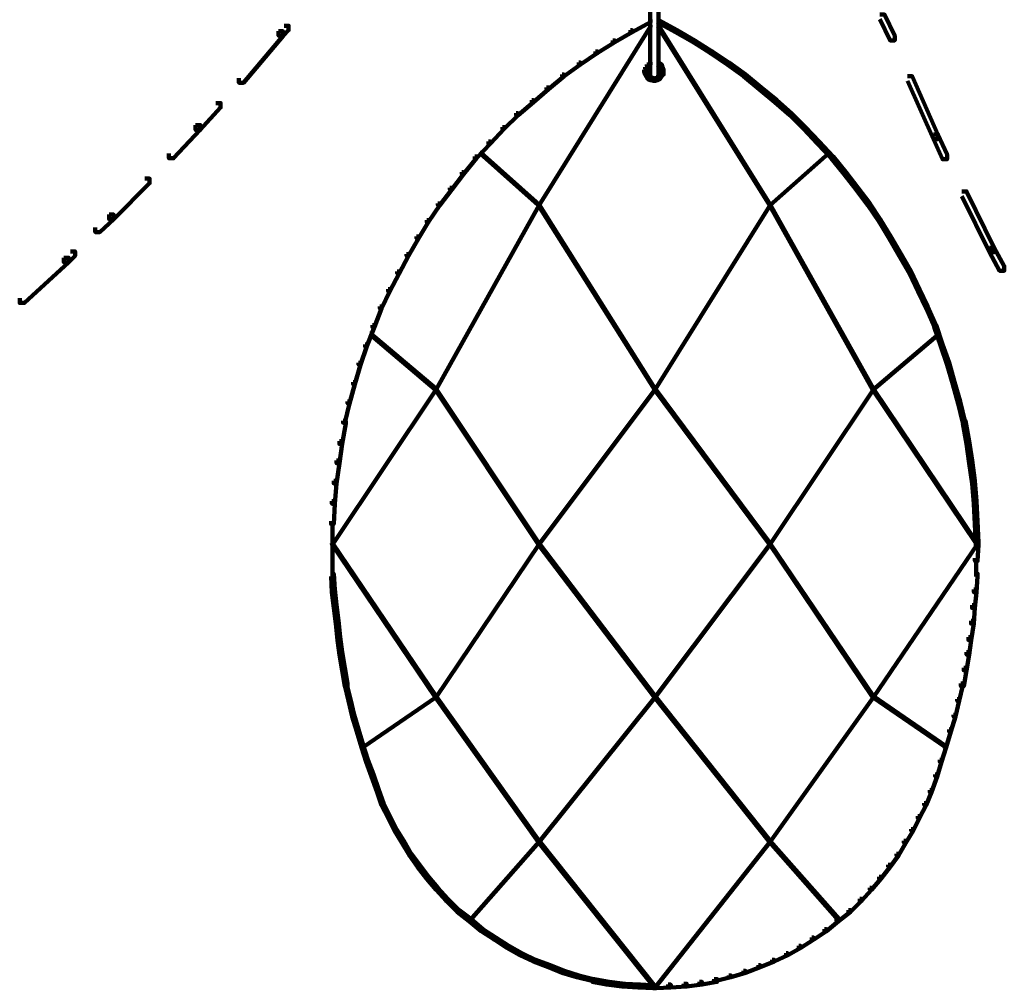
# Model space of a CAD drawing. Units: inches. Extents: x 1.6 to 47.1, y 16.3 to 73.9.
# Drawn here: x 30.5 to 34.1, y 19.5 to 23.1 of the extents above; entities that cross this region are included whole.
import ezdxf

# ---------------------------------------------------------------- set-up
doc = ezdxf.new("R2010")
doc.units = ezdxf.units.IN
doc.header["$MEASUREMENT"] = 0
doc.layers.add('Layer 1', color=7, linetype='Continuous')

# ---------------------------------------------------------------- blocks, each defined once
blk = doc.blocks.new('block 3')
at = {"layer": 'Layer 1', "color": 7, "lineweight": 140, "true_color": 0xffffff}
for points in [[(32.7912, 23.2653), (32.7912, 22.848)], [(32.8215, 23.2653), (32.8215, 22.848)], [(32.7864, 23.0549), (32.7929, 23.0549), (32.7929, 23.0481), (32.7263, 23.0115), (32.7195, 23.0115), (32.7195, 23.0183)], [(32.8166, 23.0549), (32.823, 23.0549), (32.8896, 23.0183), (32.8896, 23.0115), (32.8832, 23.0115), (32.8166, 23.0481)], [(33.6241, 23.075), (33.6409, 23.075), (33.6776, 22.9983), (33.6776, 22.9814), (33.6608, 22.9814), (33.6241, 23.0582)], [(31.4644, 23.0347), (31.4809, 23.0347), (31.4809, 23.0183), (31.461, 22.9983), (31.4445, 22.9983), (31.4445, 23.0148)], [(32.7895, 23.0347), (32.7929, 23.0347), (32.7929, 23.0315), (32.389, 22.384), (32.3857, 22.384), (32.3857, 22.3872)], [(32.8195, 23.0347), (32.823, 23.0347), (33.2268, 22.3872), (33.2268, 22.384), (33.2238, 22.384), (32.8195, 23.0315)], [(31.4445, 23.0148), (31.461, 23.0148), (31.461, 22.9983), (31.3174, 22.8279), (31.3007, 22.8279), (31.3007, 22.8447)], [(32.7195, 23.0183), (32.7263, 23.0183), (32.7263, 23.0115), (32.6627, 22.9748), (32.6561, 22.9748), (32.6561, 22.9814)], [(32.8832, 23.0183), (32.8896, 23.0183), (32.9531, 22.9814), (32.9531, 22.9748), (32.9466, 22.9748), (32.8832, 23.0115)], [(32.6561, 22.9814), (32.6627, 22.9814), (32.6627, 22.9748), (32.5994, 22.9349), (32.5928, 22.9349), (32.5928, 22.9416)], [(32.9466, 22.9814), (32.9531, 22.9814), (33.0166, 22.9416), (33.0166, 22.9349), (33.0099, 22.9349), (32.9466, 22.9748)], [(32.5928, 22.9416), (32.5994, 22.9416), (32.5994, 22.9349), (32.5393, 22.8947), (32.5326, 22.8947), (32.5326, 22.9013)], [(33.0099, 22.9416), (33.0166, 22.9416), (33.0768, 22.9013), (33.0768, 22.8947), (33.0702, 22.8947), (33.0099, 22.9349)], [(32.5326, 22.9013), (32.5393, 22.9013), (32.5393, 22.8947), (32.4793, 22.8513), (32.4726, 22.8513), (32.4726, 22.8578)], [(32.7732, 22.8844), (32.7796, 22.8844), (32.7796, 22.878), (32.7763, 22.8678), (32.7697, 22.8678), (32.7697, 22.8746)], [(32.7796, 22.8947), (32.7864, 22.8947), (32.7864, 22.8879), (32.7796, 22.878), (32.7732, 22.878), (32.7732, 22.8844)], [(32.7864, 22.9013), (32.7929, 22.9013), (32.7929, 22.8947), (32.7864, 22.8879), (32.7796, 22.8879), (32.7796, 22.8947)], [(32.8166, 22.9013), (32.823, 22.9013), (32.833, 22.8947), (32.833, 22.8879), (32.8265, 22.8879), (32.8166, 22.8947)], [(32.8265, 22.8947), (32.833, 22.8947), (32.8363, 22.8844), (32.8363, 22.878), (32.8297, 22.878), (32.8265, 22.8879)], [(32.8297, 22.8844), (32.8363, 22.8844), (32.8397, 22.8746), (32.8397, 22.8678), (32.833, 22.8678), (32.8297, 22.878)], [(33.0702, 22.9013), (33.0768, 22.9013), (33.1369, 22.8578), (33.1369, 22.8513), (33.1302, 22.8513), (33.0702, 22.8947)], [(32.4726, 22.8578), (32.4793, 22.8578), (32.4793, 22.8513), (32.4226, 22.8045), (32.4158, 22.8045), (32.4158, 22.8111)], [(32.7697, 22.8746), (32.7763, 22.8746), (32.7796, 22.8646), (32.7796, 22.8578), (32.7732, 22.8578), (32.7697, 22.8678)], [(32.7732, 22.8646), (32.7796, 22.8646), (32.783, 22.8578), (32.783, 22.8513), (32.7763, 22.8513), (32.7732, 22.8578)], [(32.7763, 22.8578), (32.783, 22.8578), (32.7895, 22.848), (32.7895, 22.8411), (32.783, 22.8411), (32.7763, 22.8513)], [(32.783, 22.848), (32.7895, 22.848), (32.7997, 22.8447), (32.7997, 22.8377), (32.7929, 22.8377), (32.783, 22.8411)], [(32.7864, 22.8513), (32.7929, 22.8513), (32.7963, 22.848), (32.7963, 22.8411), (32.7895, 22.8411), (32.7864, 22.8447)], [(32.7895, 22.848), (32.7963, 22.848), (32.803, 22.8447), (32.803, 22.8377), (32.7963, 22.8377), (32.7895, 22.8411)], [(32.7912, 22.8578), (32.7912, 22.8411)], [(32.7929, 22.8447), (32.7997, 22.8447), (32.8096, 22.8411), (32.8096, 22.8346), (32.803, 22.8346), (32.7929, 22.8377)], [(32.7963, 22.8447), (32.803, 22.8447), (32.8096, 22.8411), (32.8096, 22.8346), (32.803, 22.8346), (32.7963, 22.8377)], [(32.8129, 22.8447), (32.8195, 22.8447), (32.8195, 22.8377), (32.8096, 22.8346), (32.803, 22.8346), (32.803, 22.8411)], [(32.8065, 22.8447), (32.8129, 22.8447), (32.8129, 22.8377), (32.8096, 22.8346), (32.803, 22.8346), (32.803, 22.8411)], [(32.8129, 22.848), (32.8195, 22.848), (32.8195, 22.8411), (32.8129, 22.8377), (32.8065, 22.8377), (32.8065, 22.8447)], [(32.8166, 22.8513), (32.823, 22.8513), (32.823, 22.8447), (32.8195, 22.8411), (32.8129, 22.8411), (32.8129, 22.848)], [(32.8195, 22.848), (32.8265, 22.848), (32.8265, 22.8411), (32.8195, 22.8377), (32.8129, 22.8377), (32.8129, 22.8447)], [(32.8265, 22.8578), (32.833, 22.8578), (32.833, 22.8513), (32.8265, 22.8411), (32.8195, 22.8411), (32.8195, 22.848)], [(32.8215, 22.8578), (32.8215, 22.8411)], [(32.833, 22.8646), (32.8397, 22.8646), (32.8397, 22.8578), (32.833, 22.8513), (32.8265, 22.8513), (32.8265, 22.8578)], [(32.8381, 22.8746), (32.8381, 22.8545)], [(33.1302, 22.8578), (33.1369, 22.8578), (33.1936, 22.8111), (33.1936, 22.8045), (33.1869, 22.8045), (33.1302, 22.8513)], [(33.7242, 22.8513), (33.7411, 22.8513), (33.8344, 22.641), (33.8344, 22.6241), (33.8178, 22.6241), (33.7242, 22.8346)], [(32.4158, 22.8111), (32.4226, 22.8111), (32.4226, 22.8045), (32.3689, 22.7579), (32.3624, 22.7579), (32.3624, 22.7644)], [(33.1869, 22.8111), (33.1936, 22.8111), (33.2504, 22.7644), (33.2504, 22.7579), (33.2436, 22.7579), (33.1869, 22.8045)], [(31.2171, 22.7545), (31.234, 22.7545), (31.234, 22.7378), (31.1605, 22.6574), (31.1438, 22.6574), (31.1438, 22.6744)], [(32.3624, 22.7644), (32.3689, 22.7644), (32.3689, 22.7579), (32.3123, 22.7111), (32.3054, 22.7111), (32.3054, 22.7177)], [(33.2436, 22.7644), (33.2504, 22.7644), (33.3037, 22.7177), (33.3037, 22.7111), (33.2971, 22.7111), (33.2436, 22.7579)], [(32.3054, 22.7177), (32.3123, 22.7177), (32.3123, 22.7111), (32.2623, 22.6612), (32.2556, 22.6612), (32.2556, 22.6676)], [(33.2971, 22.7177), (33.3037, 22.7177), (33.3539, 22.6676), (33.3539, 22.6612), (33.3471, 22.6612), (33.2971, 22.7111)], [(31.1438, 22.6744), (31.1605, 22.6744), (31.1605, 22.6574), (31.0638, 22.5542), (31.047, 22.5542), (31.047, 22.5711)], [(32.2556, 22.6676), (32.2623, 22.6676), (32.2623, 22.6612), (32.2121, 22.6075), (32.2053, 22.6075), (32.2053, 22.6146)], [(33.3471, 22.6676), (33.3539, 22.6676), (33.4037, 22.6146), (33.4037, 22.6075), (33.3972, 22.6075), (33.3471, 22.6612)], [(33.8178, 22.641), (33.8344, 22.641), (33.8678, 22.5676), (33.8678, 22.5506), (33.8512, 22.5506), (33.8178, 22.6241)], [(32.2053, 22.6146), (32.2121, 22.6146), (32.2121, 22.6075), (32.1622, 22.5542), (32.1555, 22.5542), (32.1555, 22.5608)], [(33.3972, 22.6146), (33.4037, 22.6146), (33.4541, 22.5608), (33.4541, 22.5542), (33.4472, 22.5542), (33.3972, 22.6075)], [(32.1555, 22.5608), (32.1622, 22.5608), (32.1622, 22.5542), (32.1153, 22.4973), (32.1087, 22.4973), (32.1087, 22.5039)], [(32.1754, 22.5742), (32.1788, 22.5742), (32.389, 22.3872), (32.389, 22.384), (32.3857, 22.384), (32.1754, 22.5711)], [(33.4339, 22.5742), (33.4373, 22.5742), (33.4373, 22.5711), (33.2268, 22.384), (33.2238, 22.384), (33.2238, 22.3872)], [(33.4472, 22.5608), (33.4541, 22.5608), (33.5007, 22.5039), (33.5007, 22.4973), (33.494, 22.4973), (33.4472, 22.5542)], [(32.1087, 22.5039), (32.1153, 22.5039), (32.1153, 22.4973), (32.0719, 22.4407), (32.0652, 22.4407), (32.0652, 22.4474)], [(33.494, 22.5039), (33.5007, 22.5039), (33.5441, 22.4474), (33.5441, 22.4407), (33.5374, 22.4407), (33.494, 22.4973)], [(30.9602, 22.4809), (30.977, 22.4809), (30.977, 22.4641), (30.8468, 22.3338), (30.8301, 22.3338), (30.8301, 22.3506)], [(32.0652, 22.4474), (32.0719, 22.4474), (32.0719, 22.4407), (32.0285, 22.384), (32.0217, 22.384), (32.0217, 22.3905)], [(33.5374, 22.4474), (33.5441, 22.4474), (33.5876, 22.3905), (33.5876, 22.384), (33.5806, 22.384), (33.5374, 22.4407)], [(33.9214, 22.434), (33.9382, 22.434), (34.0381, 22.2304), (34.0381, 22.2139), (34.0214, 22.2139), (33.9214, 22.4175)], [(32.0217, 22.3905), (32.0285, 22.3905), (32.0285, 22.384), (31.9884, 22.324), (31.9818, 22.324), (31.9818, 22.3306)], [(32.3857, 22.3872), (32.389, 22.3872), (32.389, 22.384), (32.0153, 21.7161), (32.0119, 21.7161), (32.0119, 21.7194)], [(32.3857, 22.3872), (32.389, 22.3872), (32.8096, 21.7194), (32.8096, 21.7161), (32.8065, 21.7161), (32.3857, 22.384)], [(33.2238, 22.3872), (33.2268, 22.3872), (33.2268, 22.384), (32.8096, 21.7161), (32.8065, 21.7161), (32.8065, 21.7194)], [(33.2238, 22.3872), (33.2268, 22.3872), (33.6008, 21.7194), (33.6008, 21.7161), (33.5974, 21.7161), (33.2238, 22.384)], [(33.5806, 22.3905), (33.5876, 22.3905), (33.6274, 22.3306), (33.6274, 22.324), (33.6208, 22.324), (33.5806, 22.384)], [(30.8301, 22.3506), (30.8468, 22.3506), (30.8468, 22.3338), (30.7968, 22.2871), (30.78, 22.2871), (30.78, 22.3036)], [(31.9818, 22.3306), (31.9884, 22.3306), (31.9884, 22.324), (31.9517, 22.2637), (31.9449, 22.2637), (31.9449, 22.2703)], [(33.6208, 22.3306), (33.6274, 22.3306), (33.6642, 22.2703), (33.6642, 22.2637), (33.6575, 22.2637), (33.6208, 22.324)], [(31.9449, 22.2703), (31.9517, 22.2703), (31.9517, 22.2637), (31.915, 22.2003), (31.9083, 22.2003), (31.9083, 22.2069)], [(33.6575, 22.2703), (33.6642, 22.2703), (33.701, 22.2069), (33.701, 22.2003), (33.6943, 22.2003), (33.6575, 22.2637)], [(30.69, 22.217), (30.7066, 22.217), (30.7066, 22.2003), (30.6833, 22.177), (30.6664, 22.177), (30.6664, 22.1937)], [(31.9083, 22.2069), (31.915, 22.2069), (31.915, 22.2003), (31.8815, 22.137), (31.8749, 22.137), (31.8749, 22.1435)], [(33.6943, 22.2069), (33.701, 22.2069), (33.7376, 22.1435), (33.7376, 22.137), (33.731, 22.137), (33.6943, 22.2003)], [(34.0214, 22.2304), (34.0381, 22.2304), (34.0749, 22.1635), (34.0749, 22.1469), (34.0581, 22.1469), (34.0214, 22.2139)], [(30.6664, 22.1937), (30.6833, 22.1937), (30.6833, 22.177), (30.523, 22.0302), (30.5061, 22.0302), (30.5061, 22.047)], [(31.8749, 22.1435), (31.8815, 22.1435), (31.8815, 22.137), (31.8483, 22.0732), (31.8415, 22.0732), (31.8415, 22.0803)], [(33.731, 22.1435), (33.7376, 22.1435), (33.7677, 22.0803), (33.7677, 22.0732), (33.7612, 22.0732), (33.731, 22.137)], [(31.8415, 22.0803), (31.8483, 22.0803), (31.8483, 22.0732), (31.8181, 22.0098), (31.8117, 22.0098), (31.8117, 22.0168)], [(33.7612, 22.0803), (33.7677, 22.0803), (33.7977, 22.0168), (33.7977, 22.0098), (33.7912, 22.0098), (33.7612, 22.0732)], [(31.8117, 22.0168), (31.8181, 22.0168), (31.8181, 22.0098), (31.7916, 21.9433), (31.7847, 21.9433), (31.7847, 21.9498)], [(33.7912, 22.0168), (33.7977, 22.0168), (33.8276, 21.9498), (33.8276, 21.9433), (33.8212, 21.9433), (33.7912, 22.0098)], [(31.7847, 21.9498), (31.7916, 21.9498), (31.7916, 21.9433), (31.7648, 21.873), (31.7581, 21.873), (31.7581, 21.88)], [(33.8212, 21.9498), (33.8276, 21.9498), (33.8512, 21.88), (33.8512, 21.873), (33.8445, 21.873), (33.8212, 21.9433)], [(31.7747, 21.9196), (31.7782, 21.9196), (32.0153, 21.7194), (32.0153, 21.7161), (32.0119, 21.7161), (31.7747, 21.9165)], [(33.8344, 21.9196), (33.8377, 21.9196), (33.8377, 21.9165), (33.6008, 21.7161), (33.5974, 21.7161), (33.5974, 21.7194)], [(31.7581, 21.88), (31.7648, 21.88), (31.7648, 21.873), (31.7415, 21.8063), (31.7347, 21.8063), (31.7347, 21.813)], [(33.8445, 21.88), (33.8512, 21.88), (33.8747, 21.813), (33.8747, 21.8063), (33.8678, 21.8063), (33.8445, 21.873)], [(31.7347, 21.813), (31.7415, 21.813), (31.7415, 21.8063), (31.7214, 21.7362), (31.7147, 21.7362), (31.7147, 21.743)], [(33.8678, 21.813), (33.8747, 21.813), (33.8946, 21.743), (33.8946, 21.7362), (33.888, 21.7362), (33.8678, 21.8063)], [(31.7147, 21.743), (31.7214, 21.743), (31.7214, 21.7362), (31.7014, 21.6663), (31.6948, 21.6663), (31.6948, 21.6729)], [(33.888, 21.743), (33.8946, 21.743), (33.9145, 21.6729), (33.9145, 21.6663), (33.908, 21.6663), (33.888, 21.7362)], [(32.0119, 21.7194), (32.0153, 21.7194), (32.0153, 21.7161), (31.6411, 21.1555), (31.6377, 21.1555), (31.6377, 21.1588)], [(32.0119, 21.7194), (32.0153, 21.7194), (32.389, 21.1588), (32.389, 21.1555), (32.3857, 21.1555), (32.0119, 21.7161)], [(32.8065, 21.7194), (32.8096, 21.7194), (32.8096, 21.7161), (32.389, 21.1555), (32.3857, 21.1555), (32.3857, 21.1588)], [(32.8065, 21.7194), (32.8096, 21.7194), (33.2268, 21.1588), (33.2268, 21.1555), (33.2238, 21.1555), (32.8065, 21.7161)], [(33.5974, 21.7194), (33.6008, 21.7194), (33.6008, 21.7161), (33.2268, 21.1555), (33.2238, 21.1555), (33.2238, 21.1588)], [(33.5974, 21.7194), (33.6008, 21.7194), (33.978, 21.1588), (33.978, 21.1555), (33.9747, 21.1555), (33.5974, 21.7161)], [(31.6948, 21.6729), (31.7014, 21.6729), (31.7014, 21.6663), (31.6846, 21.596), (31.678, 21.596), (31.678, 21.6029)], [(33.908, 21.6729), (33.9145, 21.6729), (33.9313, 21.6029), (33.9313, 21.596), (33.9246, 21.596), (33.908, 21.6663)], [(31.678, 21.6029), (31.6881, 21.6029), (31.6881, 21.5927), (31.6747, 21.5192), (31.6648, 21.5192), (31.6648, 21.5293)], [(33.9246, 21.6029), (33.9345, 21.6029), (33.9481, 21.5293), (33.9481, 21.5192), (33.9382, 21.5192), (33.9246, 21.5927)], [(31.6648, 21.5293), (31.6747, 21.5293), (31.6747, 21.5192), (31.6648, 21.4492), (31.6547, 21.4492), (31.6547, 21.4591)], [(33.9382, 21.5293), (33.9481, 21.5293), (33.9579, 21.4591), (33.9579, 21.4492), (33.9481, 21.4492), (33.9382, 21.5192)], [(31.6547, 21.4591), (31.6648, 21.4591), (31.6648, 21.4492), (31.6547, 21.3759), (31.6447, 21.3759), (31.6447, 21.3859)], [(33.9481, 21.4591), (33.9579, 21.4591), (33.9681, 21.3859), (33.9681, 21.3759), (33.9579, 21.3759), (33.9481, 21.4492)], [(31.6447, 21.3859), (31.6547, 21.3859), (31.6547, 21.3759), (31.648, 21.3024), (31.6377, 21.3024), (31.6377, 21.3124)], [(33.9579, 21.3859), (33.9681, 21.3859), (33.9747, 21.3124), (33.9747, 21.3024), (33.9647, 21.3024), (33.9579, 21.3759)], [(31.6377, 21.3124), (31.648, 21.3124), (31.648, 21.3024), (31.6447, 21.2288), (31.6345, 21.2288), (31.6345, 21.2388)], [(33.9647, 21.3124), (33.9747, 21.3124), (33.978, 21.2388), (33.978, 21.2288), (33.9681, 21.2288), (33.9647, 21.3024)], [(31.6394, 21.2388), (31.6394, 21.1519)], [(33.9681, 21.2388), (33.978, 21.2388), (33.9812, 21.1621), (33.9812, 21.1519), (33.9713, 21.1519), (33.9681, 21.2288)], [(31.6377, 21.1588), (31.6411, 21.1588), (32.0153, 20.6048), (32.0153, 20.6014), (32.0119, 20.6014), (31.6377, 21.1555)], [(31.6394, 21.1621), (31.6394, 21.0955)], [(32.3857, 21.1588), (32.389, 21.1588), (32.389, 21.1555), (32.0153, 20.6014), (32.0119, 20.6014), (32.0119, 20.6048)], [(32.3857, 21.1588), (32.389, 21.1588), (32.8096, 20.6048), (32.8096, 20.6014), (32.8065, 20.6014), (32.3857, 21.1555)], [(33.2238, 21.1588), (33.2268, 21.1588), (33.2268, 21.1555), (32.8096, 20.6014), (32.8065, 20.6014), (32.8065, 20.6048)], [(33.2238, 21.1588), (33.2268, 21.1588), (33.6008, 20.6048), (33.6008, 20.6014), (33.5974, 20.6014), (33.2238, 21.1555)], [(33.9747, 21.1588), (33.978, 21.1588), (33.978, 21.1555), (33.6008, 20.6014), (33.5974, 20.6014), (33.5974, 20.6048)], [(33.9713, 21.1621), (33.9812, 21.1621), (33.9812, 21.1519), (33.978, 21.0955), (33.9681, 21.0955), (33.9681, 21.1054)], [(31.6394, 21.1054), (31.6394, 21.0386)], [(33.973, 21.1054), (33.973, 21.0386)], [(31.6345, 21.0487), (31.6447, 21.0487), (31.648, 20.9918), (31.648, 20.9817), (31.6377, 20.9817), (31.6345, 21.0386)], [(33.9681, 21.0487), (33.978, 21.0487), (33.978, 21.0386), (33.9747, 20.9817), (33.9647, 20.9817), (33.9647, 20.9918)], [(31.6377, 20.9918), (31.648, 20.9918), (31.6547, 20.9351), (31.6547, 20.9252), (31.6447, 20.9252), (31.6377, 20.9817)], [(33.9647, 20.9918), (33.9747, 20.9918), (33.9747, 20.9817), (33.9681, 20.9252), (33.9579, 20.9252), (33.9579, 20.9351)], [(31.6447, 20.9351), (31.6547, 20.9351), (31.6612, 20.8785), (31.6612, 20.8683), (31.6514, 20.8683), (31.6447, 20.9252)], [(33.9579, 20.9351), (33.9681, 20.9351), (33.9681, 20.9252), (33.9647, 20.8683), (33.9546, 20.8683), (33.9546, 20.8785)], [(31.6514, 20.8785), (31.6612, 20.8785), (31.668, 20.8184), (31.668, 20.8084), (31.6579, 20.8084), (31.6514, 20.8683)], [(33.9546, 20.8785), (33.9647, 20.8785), (33.9647, 20.8683), (33.9546, 20.8084), (33.9447, 20.8084), (33.9447, 20.8184)], [(31.6579, 20.8184), (31.668, 20.8184), (31.6747, 20.765), (31.6747, 20.755), (31.6648, 20.755), (31.6579, 20.8084)], [(33.9447, 20.8184), (33.9546, 20.8184), (33.9546, 20.8084), (33.9481, 20.755), (33.9382, 20.755), (33.9382, 20.765)], [(31.6648, 20.765), (31.6747, 20.765), (31.6846, 20.7082), (31.6846, 20.6982), (31.6747, 20.6982), (31.6648, 20.755)], [(33.9382, 20.765), (33.9481, 20.765), (33.9481, 20.755), (33.9382, 20.6982), (33.928, 20.6982), (33.928, 20.7082)], [(31.6747, 20.7082), (31.6846, 20.7082), (31.6948, 20.6516), (31.6948, 20.6412), (31.6846, 20.6412), (31.6747, 20.6982)], [(33.928, 20.7082), (33.9382, 20.7082), (33.9382, 20.6982), (33.928, 20.6412), (33.9179, 20.6412), (33.9179, 20.6516)], [(31.6846, 20.6516), (31.6912, 20.6516), (31.7047, 20.5948), (31.7047, 20.5881), (31.698, 20.5881), (31.6846, 20.6444)], [(33.9179, 20.6516), (33.9246, 20.6516), (33.9246, 20.6444), (33.9112, 20.5881), (33.9046, 20.5881), (33.9046, 20.5948)], [(31.698, 20.5948), (31.7047, 20.5948), (31.7181, 20.5376), (31.7181, 20.531), (31.7115, 20.531), (31.698, 20.5881)], [(32.0119, 20.6048), (32.0153, 20.6048), (32.0153, 20.6014), (31.7516, 20.4209), (31.7482, 20.4209), (31.7482, 20.4242)], [(32.0119, 20.6048), (32.0153, 20.6048), (32.389, 20.0807), (32.389, 20.0771), (32.3857, 20.0771), (32.0119, 20.6014)], [(32.8065, 20.6048), (32.8096, 20.6048), (32.8096, 20.6014), (32.389, 20.0771), (32.3857, 20.0771), (32.3857, 20.0807)], [(32.8065, 20.6048), (32.8096, 20.6048), (33.2268, 20.0807), (33.2268, 20.0771), (33.2238, 20.0771), (32.8065, 20.6014)], [(33.5974, 20.6048), (33.6008, 20.6048), (33.6008, 20.6014), (33.2268, 20.0771), (33.2238, 20.0771), (33.2238, 20.0807)], [(33.5974, 20.6048), (33.6008, 20.6048), (33.8646, 20.4242), (33.8646, 20.4209), (33.8612, 20.4209), (33.5974, 20.6014)], [(33.9046, 20.5948), (33.9112, 20.5948), (33.9112, 20.5881), (33.898, 20.531), (33.8911, 20.531), (33.8911, 20.5376)], [(31.7115, 20.5376), (31.7181, 20.5376), (31.7347, 20.4845), (31.7347, 20.4775), (31.728, 20.4775), (31.7115, 20.531)], [(33.8911, 20.5376), (33.898, 20.5376), (33.898, 20.531), (33.881, 20.4775), (33.8747, 20.4775), (33.8747, 20.4845)], [(31.728, 20.4845), (31.7347, 20.4845), (31.7516, 20.4277), (31.7516, 20.4209), (31.7446, 20.4209), (31.728, 20.4775)], [(33.8747, 20.4845), (33.881, 20.4845), (33.881, 20.4775), (33.8646, 20.4209), (33.8578, 20.4209), (33.8578, 20.4277)], [(31.7446, 20.4277), (31.7516, 20.4277), (31.768, 20.3743), (31.768, 20.3675), (31.7614, 20.3675), (31.7446, 20.4209)], [(33.8578, 20.4277), (33.8646, 20.4277), (33.8646, 20.4209), (33.8478, 20.3675), (33.841, 20.3675), (33.841, 20.3743)], [(31.7614, 20.3743), (31.768, 20.3743), (31.7882, 20.3209), (31.7882, 20.3142), (31.7815, 20.3142), (31.7614, 20.3675)], [(33.841, 20.3743), (33.8478, 20.3743), (33.8478, 20.3675), (33.8312, 20.3142), (33.8244, 20.3142), (33.8244, 20.3209)], [(31.7815, 20.3209), (31.7882, 20.3209), (31.8082, 20.2646), (31.8082, 20.2575), (31.8017, 20.2575), (31.7815, 20.3142)], [(33.8244, 20.3209), (33.8312, 20.3209), (33.8312, 20.3142), (33.8112, 20.2575), (33.8046, 20.2575), (33.8046, 20.2646)], [(31.8017, 20.2646), (31.8082, 20.2646), (31.8249, 20.2174), (31.8249, 20.2107), (31.8181, 20.2107), (31.8017, 20.2575)], [(33.8046, 20.2646), (33.8112, 20.2646), (33.8112, 20.2575), (33.7912, 20.2107), (33.7845, 20.2107), (33.7845, 20.2174)], [(31.8181, 20.2174), (31.8249, 20.2174), (31.8483, 20.1705), (31.8483, 20.164), (31.8415, 20.164), (31.8181, 20.2107)], [(33.7845, 20.2174), (33.7912, 20.2174), (33.7912, 20.2107), (33.7677, 20.164), (33.7612, 20.164), (33.7612, 20.1705)], [(31.8415, 20.1705), (31.8483, 20.1705), (31.8715, 20.1238), (31.8715, 20.1172), (31.8651, 20.1172), (31.8415, 20.164)], [(33.7612, 20.1705), (33.7677, 20.1705), (33.7677, 20.164), (33.7444, 20.1172), (33.7376, 20.1172), (33.7376, 20.1238)], [(31.8651, 20.1238), (31.8715, 20.1238), (31.8984, 20.0807), (31.8984, 20.074), (31.8916, 20.074), (31.8651, 20.1172)], [(33.7376, 20.1238), (33.7444, 20.1238), (33.7444, 20.1172), (33.7177, 20.074), (33.7109, 20.074), (33.7109, 20.0807)], [(31.8916, 20.0807), (31.8984, 20.0807), (31.925, 20.034), (31.925, 20.0273), (31.9184, 20.0273), (31.8916, 20.074)], [(32.3857, 20.0807), (32.389, 20.0807), (32.389, 20.0771), (32.1385, 19.7934), (32.1353, 19.7934), (32.1353, 19.7968)], [(32.3857, 20.0807), (32.389, 20.0807), (32.8096, 19.5529), (32.8096, 19.5498), (32.8065, 19.5498), (32.3857, 20.0771)], [(33.2238, 20.0807), (33.2268, 20.0807), (33.2268, 20.0771), (32.8096, 19.5498), (32.8065, 19.5498), (32.8065, 19.5529)], [(33.2238, 20.0807), (33.2268, 20.0807), (33.4772, 19.7968), (33.4772, 19.7934), (33.4739, 19.7934), (33.2238, 20.0771)], [(33.7109, 20.0807), (33.7177, 20.0807), (33.7177, 20.074), (33.6909, 20.0273), (33.6844, 20.0273), (33.6844, 20.034)], [(31.9184, 20.034), (31.925, 20.034), (31.9552, 19.9938), (31.9552, 19.987), (31.9484, 19.987), (31.9184, 20.0273)], [(33.6844, 20.034), (33.6909, 20.034), (33.6909, 20.0273), (33.6608, 19.987), (33.6543, 19.987), (33.6543, 19.9938)], [(31.9484, 19.9938), (31.9552, 19.9938), (31.9884, 19.9504), (31.9884, 19.9437), (31.9818, 19.9437), (31.9484, 19.987)], [(33.6543, 19.9938), (33.6608, 19.9938), (33.6608, 19.987), (33.6274, 19.9437), (33.6208, 19.9437), (33.6208, 19.9504)], [(31.9818, 19.9504), (31.9884, 19.9504), (32.0217, 19.9103), (32.0217, 19.9036), (32.0153, 19.9036), (31.9818, 19.9437)], [(33.6208, 19.9504), (33.6274, 19.9504), (33.6274, 19.9437), (33.5941, 19.9036), (33.5876, 19.9036), (33.5876, 19.9103)], [(32.0153, 19.9103), (32.0217, 19.9103), (32.0585, 19.8703), (32.0585, 19.8635), (32.0517, 19.8635), (32.0153, 19.9036)], [(33.5876, 19.9103), (33.5941, 19.9103), (33.5941, 19.9036), (33.5574, 19.8635), (33.5507, 19.8635), (33.5507, 19.8703)], [(32.0517, 19.8703), (32.0585, 19.8703), (32.0987, 19.8301), (32.0987, 19.8235), (32.0919, 19.8235), (32.0517, 19.8635)], [(33.5507, 19.8703), (33.5574, 19.8703), (33.5574, 19.8635), (33.5174, 19.8235), (33.5106, 19.8235), (33.5106, 19.8301)], [(32.0919, 19.8301), (32.0987, 19.8301), (32.142, 19.7968), (32.142, 19.7902), (32.1353, 19.7902), (32.0919, 19.8235)], [(33.5106, 19.8301), (33.5174, 19.8301), (33.5174, 19.8235), (33.4739, 19.7902), (33.4672, 19.7902), (33.4672, 19.7968)], [(32.1353, 19.7968), (32.142, 19.7968), (32.1854, 19.7603), (32.1854, 19.7532), (32.1788, 19.7532), (32.1353, 19.7902)], [(33.4672, 19.7968), (33.4739, 19.7968), (33.4739, 19.7902), (33.4307, 19.7532), (33.4238, 19.7532), (33.4238, 19.7603)], [(32.1788, 19.7603), (32.1854, 19.7603), (32.2322, 19.7301), (32.2322, 19.7231), (32.2256, 19.7231), (32.1788, 19.7532)], [(33.4238, 19.7603), (33.4307, 19.7603), (33.4307, 19.7532), (33.384, 19.7231), (33.3771, 19.7231), (33.3771, 19.7301)], [(32.2256, 19.7301), (32.2322, 19.7301), (32.279, 19.7), (32.279, 19.6932), (32.2722, 19.6932), (32.2256, 19.7231)], [(32.2722, 19.7), (32.279, 19.7), (32.3256, 19.6734), (32.3256, 19.6668), (32.319, 19.6668), (32.2722, 19.6932)], [(33.3305, 19.7), (33.3371, 19.7), (33.3371, 19.6932), (33.2901, 19.6668), (33.2837, 19.6668), (33.2837, 19.6734)], [(33.3771, 19.7301), (33.384, 19.7301), (33.384, 19.7231), (33.3371, 19.6932), (33.3305, 19.6932), (33.3305, 19.7)], [(32.319, 19.6734), (32.3256, 19.6734), (32.3756, 19.65), (32.3756, 19.6433), (32.3689, 19.6433), (32.319, 19.6668)], [(33.2837, 19.6734), (33.2901, 19.6734), (33.2901, 19.6668), (33.2403, 19.6433), (33.2336, 19.6433), (33.2336, 19.65)], [(32.3689, 19.65), (32.3756, 19.65), (32.429, 19.6299), (32.429, 19.6233), (32.4226, 19.6233), (32.3689, 19.6433)], [(32.4226, 19.6299), (32.429, 19.6299), (32.4793, 19.6098), (32.4793, 19.603), (32.4726, 19.603), (32.4226, 19.6233)], [(33.1836, 19.6299), (33.1903, 19.6299), (33.1903, 19.6233), (33.1369, 19.603), (33.1302, 19.603), (33.1302, 19.6098)], [(33.2336, 19.65), (33.2403, 19.65), (33.2403, 19.6433), (33.1903, 19.6233), (33.1836, 19.6233), (33.1836, 19.6299)], [(32.4726, 19.6098), (32.4793, 19.6098), (32.5326, 19.5932), (32.5326, 19.5865), (32.5259, 19.5865), (32.4726, 19.603)], [(32.5259, 19.5932), (32.5326, 19.5932), (32.586, 19.5799), (32.586, 19.5731), (32.5794, 19.5731), (32.5259, 19.5865)], [(33.0768, 19.5932), (33.0835, 19.5932), (33.0835, 19.5865), (33.03, 19.5731), (33.0232, 19.5731), (33.0232, 19.5799)], [(33.1302, 19.6098), (33.1369, 19.6098), (33.1369, 19.603), (33.0835, 19.5865), (33.0768, 19.5865), (33.0768, 19.5932)], [(32.5794, 19.5799), (32.5893, 19.5799), (32.6428, 19.5699), (32.6428, 19.56), (32.6327, 19.56), (32.5794, 19.5699)], [(32.6327, 19.5699), (32.6428, 19.5699), (32.6996, 19.5632), (32.6996, 19.5529), (32.6894, 19.5529), (32.6327, 19.56)], [(32.6894, 19.5632), (32.6996, 19.5632), (32.7563, 19.56), (32.7563, 19.5498), (32.7462, 19.5498), (32.6894, 19.5529)], [(32.7462, 19.56), (32.7563, 19.56), (32.8129, 19.5568), (32.8129, 19.5465), (32.803, 19.5465), (32.7462, 19.5498)], [(32.8563, 19.56), (32.8662, 19.56), (32.8662, 19.5498), (32.8129, 19.5465), (32.803, 19.5465), (32.803, 19.5568)], [(32.913, 19.5632), (32.9232, 19.5632), (32.9232, 19.5529), (32.8662, 19.5498), (32.8563, 19.5498), (32.8563, 19.56)], [(32.9698, 19.5699), (32.9797, 19.5699), (32.9797, 19.56), (32.9232, 19.5529), (32.913, 19.5529), (32.913, 19.5632)], [(33.0232, 19.5799), (33.0334, 19.5799), (33.0334, 19.5699), (32.9797, 19.56), (32.9698, 19.56), (32.9698, 19.5699)]]:
    blk.add_lwpolyline(points, dxfattribs=at)
blk = doc.blocks.new('block 2')
at = {"layer": 'Layer 1'}
blk.add_blockref('block 3', (0, 0), dxfattribs=at)

msp = doc.modelspace()

# ---------------------------------------------------------------- block references
at = {"layer": 'Layer 1'}
msp.add_blockref('block 2', (0, 0), dxfattribs=at)

doc.saveas('drawing.dxf')
